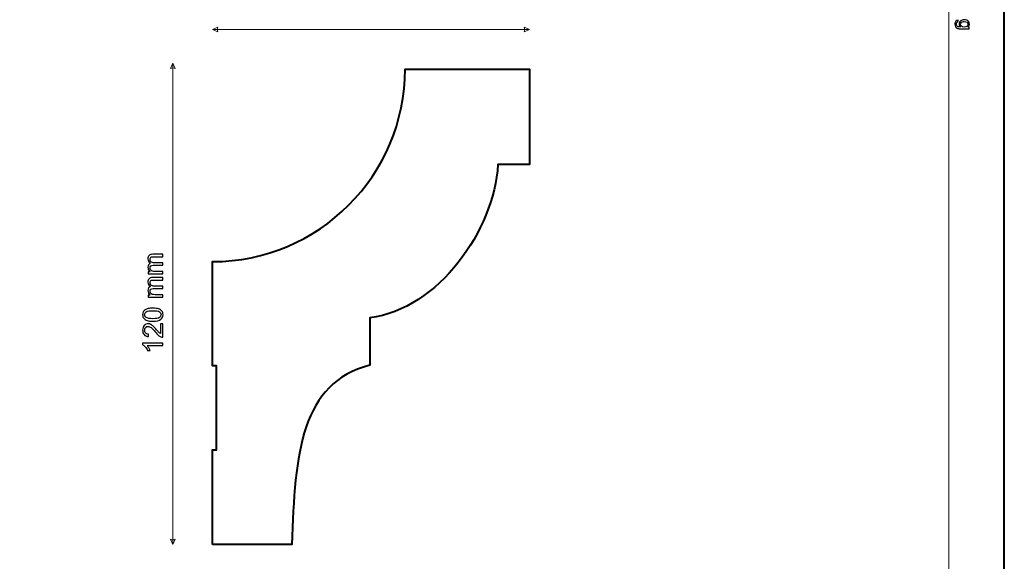
# Model space of a CAD drawing. Units: millimetres. Extents: x -148 to 148, y -105 to 105.
# Drawn here: x 24 to 148, y -31 to 38 of the extents above; entities that cross this region are included whole.
import ezdxf

# ---------------------------------------------------------------- set-up
doc = ezdxf.new("R2010")
doc.units = ezdxf.units.MM
doc.header["$MEASUREMENT"] = 0
doc.layers.add('Layer 1', color=7, linetype='Continuous')

msp = doc.modelspace()

# ---------------------------------------------------------------- linework, layer by layer
at = {"layer": 'Layer 1', "color": 7, "lineweight": 40}
msp.add_lwpolyline([(-148.5, -105), (148.5, -105), (148.5, 105), (-148.5, 105), (-148.5, -105)], close=True, dxfattribs=at)
at = {"layer": 'Layer 1', "color": 250, "lineweight": 15}
msp.add_open_spline([(141.5001, 85.0001), (141.5001, 85.0001), (141.5001, -98.0001), (141.5001, -98.0001), (141.5001, -98.0001), (141.5001, -98.0001), (-141.5001, -98.0001), (-141.5001, -98.0001), (-141.5001, -98.0001), (-141.5001, -98.0001), (-141.5001, 85.0001), (-141.5001, 85.0001), (-141.5001, 85.0001), (-141.5001, 85.0001), (141.5001, 85.0001), (141.5001, 85.0001)], degree=3, knots=[0, 0, 0, 0, 0.25, 0.25, 0.25, 0.25, 0.5, 0.5, 0.5, 0.5, 0.75, 0.75, 0.75, 0.75, 1, 1, 1, 1], dxfattribs=at)
at = {"layer": 'Layer 1', "color": 250}
for points, knots in [([(142.6799, 37.468), (142.6799, 37.468), (142.6486, 37.2569), (142.6486, 37.2569), (142.6486, 37.2569), (142.5836, 37.2483), (142.5363, 37.2236), (142.5062, 37.1836), (142.5062, 37.1836), (142.4663, 37.1297), (142.4461, 37.0561), (142.4461, 36.963), (142.4461, 36.963), (142.4461, 36.8622), (142.4663, 36.7848), (142.5062, 36.7301), (142.5062, 36.7301), (142.5466, 36.6754), (142.603, 36.6387), (142.675, 36.6194), (142.675, 36.6194), (142.7194, 36.6079), (142.812, 36.6029), (142.9536, 36.6038), (142.9536, 36.6038), (142.8421, 36.6984), (142.7861, 36.8165), (142.7861, 36.9581), (142.7861, 36.9581), (142.7861, 37.1343), (142.8495, 37.2705), (142.9767, 37.3668), (142.9767, 37.3668), (143.1034, 37.4631), (143.2561, 37.5117), (143.4335, 37.5117), (143.4335, 37.5117), (143.5557, 37.5117), (143.6685, 37.4894), (143.7718, 37.4454), (143.7718, 37.4454), (143.8751, 37.401), (143.9549, 37.3368), (144.0113, 37.2528), (144.0113, 37.2528), (144.0673, 37.1688), (144.0957, 37.0701), (144.0957, 36.9569), (144.0957, 36.9569), (144.0957, 36.8058), (144.0344, 36.6811), (143.9121, 36.5832), (143.9121, 36.5832), (143.9121, 36.5832), (144.0665, 36.5832), (144.0665, 36.5832), (144.0665, 36.5832), (144.0665, 36.5832), (144.0665, 36.3827), (144.0665, 36.3827), (144.0665, 36.3827), (144.0665, 36.3827), (142.9598, 36.3827), (142.9598, 36.3827), (142.9598, 36.3827), (142.7606, 36.3827), (142.619, 36.4033), (142.5359, 36.4437), (142.5359, 36.4437), (142.4527, 36.4844), (142.3869, 36.5486), (142.3387, 36.6367), (142.3387, 36.6367), (142.2906, 36.7248), (142.2663, 36.833), (142.2663, 36.9618), (142.2663, 36.9618), (142.2663, 37.1145), (142.3009, 37.238), (142.3696, 37.3318), (142.3696, 37.3318), (142.4383, 37.4261), (142.5416, 37.4713), (142.6799, 37.468)], [0, 0, 0, 0, 0.04761905, 0.04761905, 0.04761905, 0.04761905, 0.0952381, 0.0952381, 0.0952381, 0.0952381, 0.14285714, 0.14285714, 0.14285714, 0.14285714, 0.19047619, 0.19047619, 0.19047619, 0.19047619, 0.23809524, 0.23809524, 0.23809524, 0.23809524, 0.28571429, 0.28571429, 0.28571429, 0.28571429, 0.33333333, 0.33333333, 0.33333333, 0.33333333, 0.38095238, 0.38095238, 0.38095238, 0.38095238, 0.42857143, 0.42857143, 0.42857143, 0.42857143, 0.47619048, 0.47619048, 0.47619048, 0.47619048, 0.52380952, 0.52380952, 0.52380952, 0.52380952, 0.57142857, 0.57142857, 0.57142857, 0.57142857, 0.61904762, 0.61904762, 0.61904762, 0.61904762, 0.66666667, 0.66666667, 0.66666667, 0.66666667, 0.71428571, 0.71428571, 0.71428571, 0.71428571, 0.76190476, 0.76190476, 0.76190476, 0.76190476, 0.80952381, 0.80952381, 0.80952381, 0.80952381, 0.85714286, 0.85714286, 0.85714286, 0.85714286, 0.9047619, 0.9047619, 0.9047619, 0.9047619, 0.95238095, 0.95238095, 0.95238095, 0.95238095, 1, 1, 1, 1]), ([(143.4491, 37.2886), (143.2812, 37.2886), (143.1586, 37.2553), (143.0816, 37.1882), (143.0816, 37.1882), (143.0042, 37.1215), (142.966, 37.038), (142.966, 36.9375), (142.966, 36.9375), (142.966, 36.8379), (143.0042, 36.7544), (143.0808, 36.6869), (143.0808, 36.6869), (143.1577, 36.6194), (143.2779, 36.5856), (143.4421, 36.5856), (143.4421, 36.5856), (143.5989, 36.5856), (143.7171, 36.6202), (143.7965, 36.6898), (143.7965, 36.6898), (143.8759, 36.7593), (143.9159, 36.8433), (143.9159, 36.9412), (143.9159, 36.9412), (143.9159, 37.0375), (143.8768, 37.1194), (143.7981, 37.1874), (143.7981, 37.1874), (143.7199, 37.2549), (143.6035, 37.2886), (143.4491, 37.2886)], [0, 0, 0, 0, 0.125, 0.125, 0.125, 0.125, 0.25, 0.25, 0.25, 0.25, 0.375, 0.375, 0.375, 0.375, 0.5, 0.5, 0.5, 0.5, 0.625, 0.625, 0.625, 0.625, 0.75, 0.75, 0.75, 0.75, 0.875, 0.875, 0.875, 0.875, 1, 1, 1, 1])]:
    msp.add_open_spline(points, degree=3, knots=knots, dxfattribs=at)
at = {"layer": 'Layer 1', "color": 51, "lineweight": 5}
for points in [[(48.5669, 36.2745), (48.5669, 36.2745), (49.2443, 36.5648), (49.2443, 36.5648), (49.2443, 36.5648), (49.1475, 36.3712), (49.1475, 36.1777), (49.2443, 35.9841), (49.2443, 35.9841), (49.2443, 35.9841), (48.5669, 36.2745), (48.5669, 36.2745)], [(88.5669, 36.2745), (88.5669, 36.2745), (87.8894, 36.5648), (87.8894, 36.5648), (87.8894, 36.5648), (87.9862, 36.3712), (87.9862, 36.1777), (87.8894, 35.9841), (87.8894, 35.9841), (87.8894, 35.9841), (88.5669, 36.2745), (88.5669, 36.2745)], [(43.5669, 32.0443), (43.5669, 32.0443), (43.2765, 31.3668), (43.2765, 31.3668), (43.2765, 31.3668), (43.4701, 31.4636), (43.6636, 31.4636), (43.8572, 31.3668), (43.8572, 31.3668), (43.8572, 31.3668), (43.5669, 32.0443), (43.5669, 32.0443)], [(43.5669, -28.7171), (43.5669, -28.7171), (43.2765, -28.0396), (43.2765, -28.0396), (43.2765, -28.0396), (43.4701, -28.1364), (43.6636, -28.1364), (43.8572, -28.0396), (43.8572, -28.0396), (43.8572, -28.0396), (43.5669, -28.7171), (43.5669, -28.7171)]]:
    msp.add_open_spline(points, degree=3, knots=[0, 0, 0, 0, 0.33333333, 0.33333333, 0.33333333, 0.33333333, 0.66666667, 0.66666667, 0.66666667, 0.66666667, 1, 1, 1, 1], dxfattribs=at)
for points in [[(48.5669, 36.2745), (48.5669, 36.2745), (88.5669, 36.2745), (88.5669, 36.2745)], [(43.5669, -28.7171), (43.5669, -28.7171), (43.5669, 32.0443), (43.5669, 32.0443)]]:
    msp.add_open_spline(points, degree=3, dxfattribs=at)
at = {"layer": 'Layer 1', "color": 7, "lineweight": 40}
msp.add_open_spline([(48.5669, -28.7171), (48.5669, -28.7171), (58.5669, -28.7171), (58.5669, -28.7171), (58.5669, -28.7171), (58.961, -17.0757), (59.7443, -8.2822), (68.4087, -6.0855), (68.4087, -6.0855), (68.4087, -6.0855), (68.4087, -0.1078), (68.4087, -0.1078), (68.4087, -0.1078), (77.0928, 1.0347), (84.0562, 10.9153), (84.583, 19.2344), (84.583, 19.2344), (84.583, 19.2344), (88.5669, 19.2344), (88.5669, 19.2344), (88.5669, 19.2344), (88.5669, 19.2344), (88.5669, 31.2707), (88.5669, 31.2707), (88.5669, 31.2707), (88.5669, 31.2707), (72.8644, 31.2829), (72.8644, 31.2829), (72.8644, 31.2829), (72.8541, 17.8704), (61.9776, 6.9965), (48.5669, 6.9965), (48.5669, 6.9965), (48.5669, 6.9965), (48.5669, -6.1476), (48.5669, -6.1476), (48.5669, -6.1476), (48.5669, -6.1476), (49.0669, -6.1476), (49.0669, -6.1476), (49.0669, -6.1476), (49.0669, -6.1476), (49.0669, -16.7497), (49.0669, -16.7497), (49.0669, -16.7497), (49.0669, -16.7497), (48.5669, -16.7497), (48.5669, -16.7497), (48.5669, -16.7497), (48.5669, -16.7497), (48.5669, -28.7171), (48.5669, -28.7171)], degree=3, knots=[0, 0, 0, 0, 0.07692308, 0.07692308, 0.07692308, 0.07692308, 0.15384615, 0.15384615, 0.15384615, 0.15384615, 0.23076923, 0.23076923, 0.23076923, 0.23076923, 0.30769231, 0.30769231, 0.30769231, 0.30769231, 0.38461538, 0.38461538, 0.38461538, 0.38461538, 0.46153846, 0.46153846, 0.46153846, 0.46153846, 0.53846154, 0.53846154, 0.53846154, 0.53846154, 0.61538462, 0.61538462, 0.61538462, 0.61538462, 0.69230769, 0.69230769, 0.69230769, 0.69230769, 0.76923077, 0.76923077, 0.76923077, 0.76923077, 0.84615385, 0.84615385, 0.84615385, 0.84615385, 0.92307692, 0.92307692, 0.92307692, 0.92307692, 1, 1, 1, 1], dxfattribs=at)
at = {"layer": 'Layer 1', "color": 51}
for points, knots in [([(42.2734, 5.4433), (42.2734, 5.4433), (40.4442, 5.4433), (40.4442, 5.4433), (40.4442, 5.4433), (40.4442, 5.4433), (40.4442, 5.7203), (40.4442, 5.7203), (40.4442, 5.7203), (40.4442, 5.7203), (40.7006, 5.7203), (40.7006, 5.7203), (40.7006, 5.7203), (40.6112, 5.7779), (40.5389, 5.8543), (40.4848, 5.9496), (40.4848, 5.9496), (40.4301, 6.0448), (40.4025, 6.1536), (40.4025, 6.2753), (40.4025, 6.2753), (40.4025, 6.4105), (40.4307, 6.5217), (40.4872, 6.6081), (40.4872, 6.6081), (40.5436, 6.6951), (40.6218, 6.7563), (40.7229, 6.7915), (40.7229, 6.7915), (40.5095, 6.9368), (40.4025, 7.1249), (40.4025, 7.3566), (40.4025, 7.3566), (40.4025, 7.5383), (40.4531, 7.6776), (40.5536, 7.7752), (40.5536, 7.7752), (40.6541, 7.8728), (40.8088, 7.9216), (41.0175, 7.9216), (41.0175, 7.9216), (41.0175, 7.9216), (42.2734, 7.9216), (42.2734, 7.9216), (42.2734, 7.9216), (42.2734, 7.9216), (42.2734, 7.6135), (42.2734, 7.6135), (42.2734, 7.6135), (42.2734, 7.6135), (41.121, 7.6135), (41.121, 7.6135), (41.121, 7.6135), (40.9969, 7.6135), (40.9076, 7.6035), (40.8529, 7.5835), (40.8529, 7.5835), (40.7988, 7.563), (40.7547, 7.5265), (40.7212, 7.4742), (40.7212, 7.4742), (40.6882, 7.4213), (40.6712, 7.3589), (40.6712, 7.2878), (40.6712, 7.2878), (40.6712, 7.159), (40.7141, 7.0526), (40.8, 6.9673), (40.8, 6.9673), (40.8852, 6.8827), (41.0222, 6.8398), (41.2104, 6.8398), (41.2104, 6.8398), (41.2104, 6.8398), (42.2734, 6.8398), (42.2734, 6.8398), (42.2734, 6.8398), (42.2734, 6.8398), (42.2734, 6.5299), (42.2734, 6.5299), (42.2734, 6.5299), (42.2734, 6.5299), (41.0851, 6.5299), (41.0851, 6.5299), (41.0851, 6.5299), (40.9469, 6.5299), (40.8435, 6.5046), (40.7747, 6.454), (40.7747, 6.454), (40.7059, 6.4035), (40.6712, 6.3212), (40.6712, 6.2059), (40.6712, 6.2059), (40.6712, 6.1189), (40.6941, 6.0384), (40.7406, 5.9643), (40.7406, 5.9643), (40.7864, 5.8902), (40.8535, 5.8361), (40.9417, 5.8032), (40.9417, 5.8032), (41.0304, 5.7697), (41.158, 5.7532), (41.3244, 5.7532), (41.3244, 5.7532), (41.3244, 5.7532), (42.2734, 5.7532), (42.2734, 5.7532), (42.2734, 5.7532), (42.2734, 5.7532), (42.2734, 5.4433), (42.2734, 5.4433)], [0, 0, 0, 0, 0.03571429, 0.03571429, 0.03571429, 0.03571429, 0.07142857, 0.07142857, 0.07142857, 0.07142857, 0.10714286, 0.10714286, 0.10714286, 0.10714286, 0.14285714, 0.14285714, 0.14285714, 0.14285714, 0.17857143, 0.17857143, 0.17857143, 0.17857143, 0.21428571, 0.21428571, 0.21428571, 0.21428571, 0.25, 0.25, 0.25, 0.25, 0.28571429, 0.28571429, 0.28571429, 0.28571429, 0.32142857, 0.32142857, 0.32142857, 0.32142857, 0.35714286, 0.35714286, 0.35714286, 0.35714286, 0.39285714, 0.39285714, 0.39285714, 0.39285714, 0.42857143, 0.42857143, 0.42857143, 0.42857143, 0.46428571, 0.46428571, 0.46428571, 0.46428571, 0.5, 0.5, 0.5, 0.5, 0.53571429, 0.53571429, 0.53571429, 0.53571429, 0.57142857, 0.57142857, 0.57142857, 0.57142857, 0.60714286, 0.60714286, 0.60714286, 0.60714286, 0.64285714, 0.64285714, 0.64285714, 0.64285714, 0.67857143, 0.67857143, 0.67857143, 0.67857143, 0.71428571, 0.71428571, 0.71428571, 0.71428571, 0.75, 0.75, 0.75, 0.75, 0.78571429, 0.78571429, 0.78571429, 0.78571429, 0.82142857, 0.82142857, 0.82142857, 0.82142857, 0.85714286, 0.85714286, 0.85714286, 0.85714286, 0.89285714, 0.89285714, 0.89285714, 0.89285714, 0.92857143, 0.92857143, 0.92857143, 0.92857143, 0.96428571, 0.96428571, 0.96428571, 0.96428571, 1, 1, 1, 1]), ([(42.2734, 2.5046), (42.2734, 2.5046), (40.4442, 2.5046), (40.4442, 2.5046), (40.4442, 2.5046), (40.4442, 2.5046), (40.4442, 2.7816), (40.4442, 2.7816), (40.4442, 2.7816), (40.4442, 2.7816), (40.7006, 2.7816), (40.7006, 2.7816), (40.7006, 2.7816), (40.6112, 2.8392), (40.5389, 2.9156), (40.4848, 3.0109), (40.4848, 3.0109), (40.4301, 3.1061), (40.4025, 3.2149), (40.4025, 3.3366), (40.4025, 3.3366), (40.4025, 3.4718), (40.4307, 3.583), (40.4872, 3.6694), (40.4872, 3.6694), (40.5436, 3.7564), (40.6218, 3.8176), (40.7229, 3.8528), (40.7229, 3.8528), (40.5095, 3.9981), (40.4025, 4.1862), (40.4025, 4.4179), (40.4025, 4.4179), (40.4025, 4.5996), (40.4531, 4.7389), (40.5536, 4.8365), (40.5536, 4.8365), (40.6541, 4.9341), (40.8088, 4.9829), (41.0175, 4.9829), (41.0175, 4.9829), (41.0175, 4.9829), (42.2734, 4.9829), (42.2734, 4.9829), (42.2734, 4.9829), (42.2734, 4.9829), (42.2734, 4.6748), (42.2734, 4.6748), (42.2734, 4.6748), (42.2734, 4.6748), (41.121, 4.6748), (41.121, 4.6748), (41.121, 4.6748), (40.9969, 4.6748), (40.9076, 4.6648), (40.8529, 4.6448), (40.8529, 4.6448), (40.7988, 4.6243), (40.7547, 4.5878), (40.7212, 4.5355), (40.7212, 4.5355), (40.6882, 4.4826), (40.6712, 4.4202), (40.6712, 4.3491), (40.6712, 4.3491), (40.6712, 4.2203), (40.7141, 4.1139), (40.8, 4.0286), (40.8, 4.0286), (40.8852, 3.944), (41.0222, 3.9011), (41.2104, 3.9011), (41.2104, 3.9011), (41.2104, 3.9011), (42.2734, 3.9011), (42.2734, 3.9011), (42.2734, 3.9011), (42.2734, 3.9011), (42.2734, 3.5912), (42.2734, 3.5912), (42.2734, 3.5912), (42.2734, 3.5912), (41.0851, 3.5912), (41.0851, 3.5912), (41.0851, 3.5912), (40.9469, 3.5912), (40.8435, 3.5659), (40.7747, 3.5153), (40.7747, 3.5153), (40.7059, 3.4648), (40.6712, 3.3825), (40.6712, 3.2672), (40.6712, 3.2672), (40.6712, 3.1802), (40.6941, 3.0997), (40.7406, 3.0256), (40.7406, 3.0256), (40.7864, 2.9515), (40.8535, 2.8974), (40.9417, 2.8645), (40.9417, 2.8645), (41.0304, 2.831), (41.158, 2.8145), (41.3244, 2.8145), (41.3244, 2.8145), (41.3244, 2.8145), (42.2734, 2.8145), (42.2734, 2.8145), (42.2734, 2.8145), (42.2734, 2.8145), (42.2734, 2.5046), (42.2734, 2.5046)], [0, 0, 0, 0, 0.03571429, 0.03571429, 0.03571429, 0.03571429, 0.07142857, 0.07142857, 0.07142857, 0.07142857, 0.10714286, 0.10714286, 0.10714286, 0.10714286, 0.14285714, 0.14285714, 0.14285714, 0.14285714, 0.17857143, 0.17857143, 0.17857143, 0.17857143, 0.21428571, 0.21428571, 0.21428571, 0.21428571, 0.25, 0.25, 0.25, 0.25, 0.28571429, 0.28571429, 0.28571429, 0.28571429, 0.32142857, 0.32142857, 0.32142857, 0.32142857, 0.35714286, 0.35714286, 0.35714286, 0.35714286, 0.39285714, 0.39285714, 0.39285714, 0.39285714, 0.42857143, 0.42857143, 0.42857143, 0.42857143, 0.46428571, 0.46428571, 0.46428571, 0.46428571, 0.5, 0.5, 0.5, 0.5, 0.53571429, 0.53571429, 0.53571429, 0.53571429, 0.57142857, 0.57142857, 0.57142857, 0.57142857, 0.60714286, 0.60714286, 0.60714286, 0.60714286, 0.64285714, 0.64285714, 0.64285714, 0.64285714, 0.67857143, 0.67857143, 0.67857143, 0.67857143, 0.71428571, 0.71428571, 0.71428571, 0.71428571, 0.75, 0.75, 0.75, 0.75, 0.78571429, 0.78571429, 0.78571429, 0.78571429, 0.82142857, 0.82142857, 0.82142857, 0.82142857, 0.85714286, 0.85714286, 0.85714286, 0.85714286, 0.89285714, 0.89285714, 0.89285714, 0.89285714, 0.92857143, 0.92857143, 0.92857143, 0.92857143, 0.96428571, 0.96428571, 0.96428571, 0.96428571, 1, 1, 1, 1]), ([(41.0281, -0.5239), (40.7294, -0.5239), (40.4889, -0.4933), (40.3072, -0.4316), (40.3072, -0.4316), (40.125, -0.3704), (39.9844, -0.2787), (39.8857, -0.1576), (39.8857, -0.1576), (39.7869, -0.0365), (39.7375, 0.1158), (39.7375, 0.2993), (39.7375, 0.2993), (39.7375, 0.4351), (39.7651, 0.5538), (39.8198, 0.6562), (39.8198, 0.6562), (39.8739, 0.7585), (39.9527, 0.8425), (40.0556, 0.9096), (40.0556, 0.9096), (40.1585, 0.976), (40.2837, 1.0283), (40.4313, 1.066), (40.4313, 1.066), (40.5789, 1.1042), (40.7776, 1.123), (41.0281, 1.123), (41.0281, 1.123), (41.3244, 1.123), (41.5631, 1.0924), (41.7454, 1.0319), (41.7454, 1.0319), (41.9277, 0.9707), (42.0682, 0.8796), (42.1676, 0.7585), (42.1676, 0.7585), (42.2669, 0.6373), (42.3163, 0.4845), (42.3163, 0.2993), (42.3163, 0.2993), (42.3163, 0.0558), (42.2293, -0.1353), (42.0547, -0.274), (42.0547, -0.274), (41.8448, -0.4404), (41.502, -0.5239), (41.0281, -0.5239)], [0, 0, 0, 0, 0.08333333, 0.08333333, 0.08333333, 0.08333333, 0.16666667, 0.16666667, 0.16666667, 0.16666667, 0.25, 0.25, 0.25, 0.25, 0.33333333, 0.33333333, 0.33333333, 0.33333333, 0.41666667, 0.41666667, 0.41666667, 0.41666667, 0.5, 0.5, 0.5, 0.5, 0.58333333, 0.58333333, 0.58333333, 0.58333333, 0.66666667, 0.66666667, 0.66666667, 0.66666667, 0.75, 0.75, 0.75, 0.75, 0.83333333, 0.83333333, 0.83333333, 0.83333333, 0.91666667, 0.91666667, 0.91666667, 0.91666667, 1, 1, 1, 1]), ([(41.0281, -0.2052), (41.4426, -0.2052), (41.7184, -0.1564), (41.8559, -0.0594), (41.8559, -0.0594), (41.9929, 0.0376), (42.0617, 0.157), (42.0617, 0.2993), (42.0617, 0.2993), (42.0617, 0.4421), (41.9924, 0.5615), (41.8548, 0.6585), (41.8548, 0.6585), (41.7172, 0.7555), (41.4414, 0.8043), (41.0281, 0.8043), (41.0281, 0.8043), (40.6124, 0.8043), (40.336, 0.7555), (40.1996, 0.6585), (40.1996, 0.6585), (40.0626, 0.5615), (39.9944, 0.441), (39.9944, 0.2963), (39.9944, 0.2963), (39.9944, 0.1534), (40.055, 0.04), (40.1755, -0.0453), (40.1755, -0.0453), (40.329, -0.1517), (40.6136, -0.2052), (41.0281, -0.2052)], [0, 0, 0, 0, 0.125, 0.125, 0.125, 0.125, 0.25, 0.25, 0.25, 0.25, 0.375, 0.375, 0.375, 0.375, 0.5, 0.5, 0.5, 0.5, 0.625, 0.625, 0.625, 0.625, 0.75, 0.75, 0.75, 0.75, 0.875, 0.875, 0.875, 0.875, 1, 1, 1, 1]), ([(41.9753, -0.8561), (41.9753, -0.8561), (42.2734, -0.8561), (42.2734, -0.8561), (42.2734, -0.8561), (42.2734, -0.8561), (42.2734, -2.5253), (42.2734, -2.5253), (42.2734, -2.5253), (42.1987, -2.5276), (42.127, -2.5159), (42.0582, -2.4894), (42.0582, -2.4894), (41.9441, -2.4471), (41.8324, -2.3789), (41.7219, -2.2854), (41.7219, -2.2854), (41.6119, -2.1913), (41.4843, -2.0561), (41.3397, -1.8797), (41.3397, -1.8797), (41.1145, -1.6051), (40.9364, -1.4193), (40.8047, -1.3229), (40.8047, -1.3229), (40.6735, -1.2265), (40.5489, -1.1783), (40.4319, -1.1783), (40.4319, -1.1783), (40.309, -1.1783), (40.2055, -1.2224), (40.1209, -1.31), (40.1209, -1.31), (40.0368, -1.3982), (39.9944, -1.5128), (39.9944, -1.6539), (39.9944, -1.6539), (39.9944, -1.8033), (40.0391, -1.9226), (40.1291, -2.012), (40.1291, -2.012), (40.2185, -2.102), (40.3425, -2.1472), (40.5007, -2.1484), (40.5007, -2.1484), (40.5007, -2.1484), (40.4683, -2.4671), (40.4683, -2.4671), (40.4683, -2.4671), (40.2302, -2.4453), (40.0491, -2.363), (39.9245, -2.2207), (39.9245, -2.2207), (39.7998, -2.0784), (39.7375, -1.8868), (39.7375, -1.6469), (39.7375, -1.6469), (39.7375, -1.4046), (39.8051, -1.2129), (39.9392, -1.0718), (39.9392, -1.0718), (40.0738, -0.9301), (40.2402, -0.8596), (40.4389, -0.8596), (40.4389, -0.8596), (40.5401, -0.8596), (40.6394, -0.8802), (40.737, -0.9219), (40.737, -0.9219), (40.8346, -0.9631), (40.9375, -1.0319), (41.0451, -1.1277), (41.0451, -1.1277), (41.1533, -1.2235), (41.3015, -1.3829), (41.4896, -1.6057), (41.4896, -1.6057), (41.646, -1.7915), (41.7519, -1.9109), (41.8077, -1.9638), (41.8077, -1.9638), (41.863, -2.0167), (41.9189, -2.0602), (41.9753, -2.0949), (41.9753, -2.0949), (41.9753, -2.0949), (41.9753, -0.8561), (41.9753, -0.8561)], [0, 0, 0, 0, 0.04545455, 0.04545455, 0.04545455, 0.04545455, 0.09090909, 0.09090909, 0.09090909, 0.09090909, 0.13636364, 0.13636364, 0.13636364, 0.13636364, 0.18181818, 0.18181818, 0.18181818, 0.18181818, 0.22727273, 0.22727273, 0.22727273, 0.22727273, 0.27272727, 0.27272727, 0.27272727, 0.27272727, 0.31818182, 0.31818182, 0.31818182, 0.31818182, 0.36363636, 0.36363636, 0.36363636, 0.36363636, 0.40909091, 0.40909091, 0.40909091, 0.40909091, 0.45454545, 0.45454545, 0.45454545, 0.45454545, 0.5, 0.5, 0.5, 0.5, 0.54545455, 0.54545455, 0.54545455, 0.54545455, 0.59090909, 0.59090909, 0.59090909, 0.59090909, 0.63636364, 0.63636364, 0.63636364, 0.63636364, 0.68181818, 0.68181818, 0.68181818, 0.68181818, 0.72727273, 0.72727273, 0.72727273, 0.72727273, 0.77272727, 0.77272727, 0.77272727, 0.77272727, 0.81818182, 0.81818182, 0.81818182, 0.81818182, 0.86363636, 0.86363636, 0.86363636, 0.86363636, 0.90909091, 0.90909091, 0.90909091, 0.90909091, 0.95454545, 0.95454545, 0.95454545, 0.95454545, 1, 1, 1, 1]), ([(42.2734, -3.2802), (42.2734, -3.2802), (42.2734, -3.5901), (42.2734, -3.5901), (42.2734, -3.5901), (42.2734, -3.5901), (40.2978, -3.5901), (40.2978, -3.5901), (40.2978, -3.5901), (40.369, -3.6647), (40.4401, -3.7623), (40.5113, -3.8834), (40.5113, -3.8834), (40.5824, -4.0052), (40.6359, -4.1139), (40.6712, -4.2104), (40.6712, -4.2104), (40.6712, -4.2104), (40.3719, -4.2104), (40.3719, -4.2104), (40.3719, -4.2104), (40.2902, -4.0369), (40.1914, -3.8852), (40.0756, -3.7553), (40.0756, -3.7553), (39.9592, -3.6259), (39.8469, -3.5336), (39.7375, -3.4795), (39.7375, -3.4795), (39.7375, -3.4795), (39.7375, -3.2802), (39.7375, -3.2802), (39.7375, -3.2802), (39.7375, -3.2802), (42.2734, -3.2802), (42.2734, -3.2802)], [0, 0, 0, 0, 0.11111111, 0.11111111, 0.11111111, 0.11111111, 0.22222222, 0.22222222, 0.22222222, 0.22222222, 0.33333333, 0.33333333, 0.33333333, 0.33333333, 0.44444444, 0.44444444, 0.44444444, 0.44444444, 0.55555556, 0.55555556, 0.55555556, 0.55555556, 0.66666667, 0.66666667, 0.66666667, 0.66666667, 0.77777778, 0.77777778, 0.77777778, 0.77777778, 0.88888889, 0.88888889, 0.88888889, 0.88888889, 1, 1, 1, 1])]:
    msp.add_open_spline(points, degree=3, knots=knots, dxfattribs=at)

doc.saveas('drawing.dxf')
